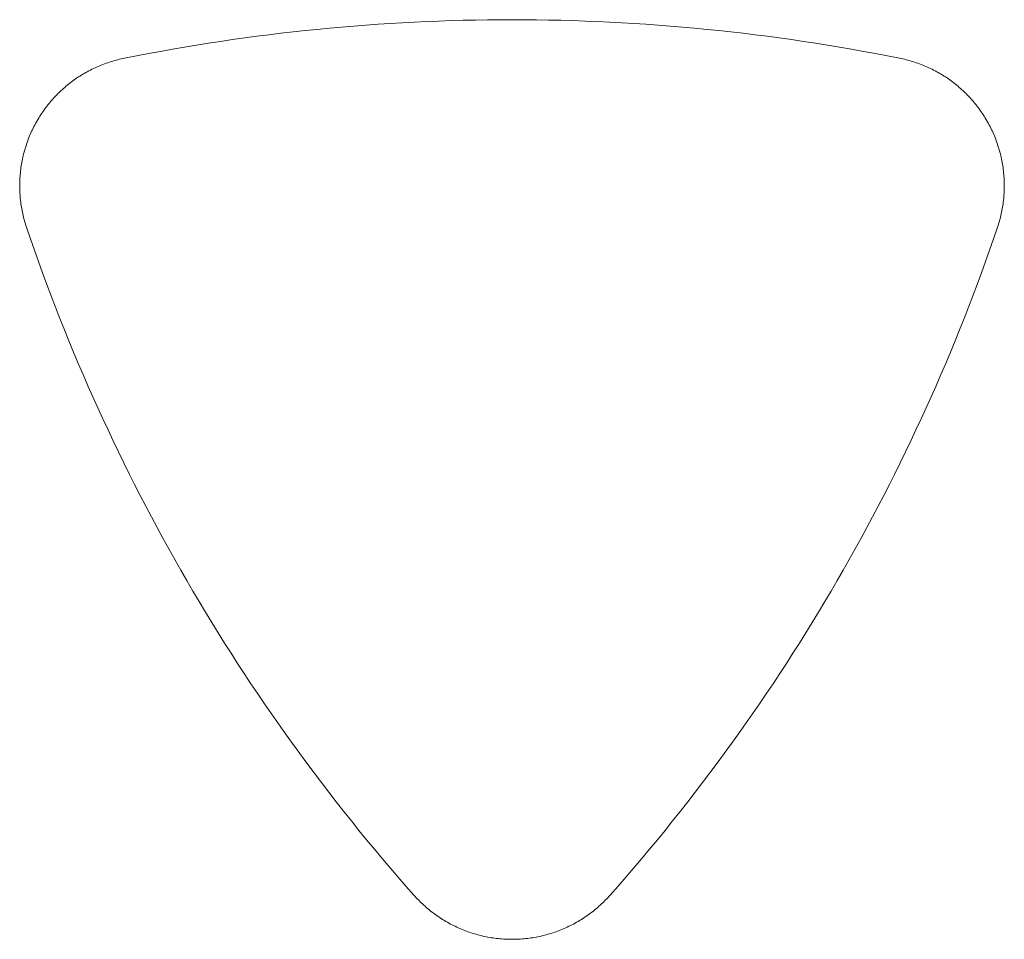
# Model space of a CAD drawing. Units: centimetres. Extents: x -931 to 645, y -260 to 574.
# Drawn here: x -17 to 132, y 42 to 182 of the extents above; entities that cross this region are included whole.
import ezdxf

# ---------------------------------------------------------------- set-up
doc = ezdxf.new("R2010")
doc.units = ezdxf.units.CM
doc.header["$LTSCALE"] = 127
doc.layers.add('Nessuna', color=7, linetype='Continuous', lineweight=0)

msp = doc.modelspace()

# ---------------------------------------------------------------- linework, layer by layer
at = {"layer": 'Nessuna', "color": 1, "linetype": 'Continuous', "lineweight": 0}
for p, q in [((46.36, 181.53), (44.51, 181.46)), ((48.22, 181.6), (46.36, 181.53)), ((50.07, 181.65), (48.22, 181.6)), ((51.93, 181.69), (50.07, 181.65)), ((53.79, 181.72), (51.93, 181.69)), ((55.64, 181.74), (53.79, 181.72)), ((57.5, 181.74), (55.64, 181.74)), ((59.36, 181.74), (57.5, 181.74)), ((61.21, 181.72), (59.36, 181.74)), ((63.07, 181.69), (61.21, 181.72)), ((64.93, 181.65), (63.07, 181.69)), ((66.78, 181.6), (64.93, 181.65)), ((68.64, 181.53), (66.78, 181.6)), ((70.49, 181.46), (68.64, 181.53)), ((25.99, 180.08), (24.15, 179.88)), ((27.84, 180.27), (25.99, 180.08)), ((29.69, 180.45), (27.84, 180.27)), ((31.54, 180.62), (29.69, 180.45)), ((33.39, 180.77), (31.54, 180.62)), ((35.24, 180.91), (33.39, 180.77)), ((37.09, 181.05), (35.24, 180.91)), ((38.94, 181.17), (37.09, 181.05)), ((40.8, 181.28), (38.94, 181.17)), ((42.65, 181.37), (40.8, 181.28)), ((44.51, 181.46), (42.65, 181.37)), ((72.35, 181.37), (70.49, 181.46)), ((74.2, 181.28), (72.35, 181.37)), ((76.06, 181.17), (74.2, 181.28)), ((77.91, 181.05), (76.06, 181.17)), ((79.76, 180.91), (77.91, 181.05)), ((81.61, 180.77), (79.76, 180.91)), ((83.46, 180.62), (81.61, 180.77)), ((85.31, 180.45), (83.46, 180.62)), ((87.16, 180.27), (85.31, 180.45)), ((89.01, 180.08), (87.16, 180.27)), ((90.85, 179.88), (89.01, 180.08)), ((14.94, 178.71), (13.1, 178.44)), ((16.78, 178.97), (14.94, 178.71)), ((18.62, 179.21), (16.78, 178.97)), ((20.46, 179.45), (18.62, 179.21)), ((22.3, 179.67), (20.46, 179.45)), ((24.15, 179.88), (22.3, 179.67)), ((92.7, 179.67), (90.85, 179.88)), ((94.54, 179.45), (92.7, 179.67)), ((96.38, 179.21), (94.54, 179.45)), ((98.22, 178.97), (96.38, 179.21)), ((100.06, 178.71), (98.22, 178.97)), ((101.9, 178.44), (100.06, 178.71)), ((5.77, 177.25), (3.94, 176.92)), ((7.6, 177.56), (5.77, 177.25)), ((9.43, 177.87), (7.6, 177.56)), ((11.26, 178.16), (9.43, 177.87)), ((13.1, 178.44), (11.26, 178.16)), ((103.74, 178.16), (101.9, 178.44)), ((105.57, 177.87), (103.74, 178.16)), ((107.4, 177.56), (105.57, 177.87)), ((109.23, 177.25), (107.4, 177.56)), ((111.06, 176.92), (109.23, 177.25)), ((-3.06, 175.51), (-3.32, 175.44)), ((-2.81, 175.58), (-3.06, 175.51)), ((-2.56, 175.65), (-2.81, 175.58)), ((-2.3, 175.71), (-2.56, 175.65)), ((-2.05, 175.77), (-2.3, 175.71)), ((-1.79, 175.83), (-2.05, 175.77)), ((-1.53, 175.88), (-1.79, 175.83)), ((0.29, 176.24), (-1.53, 175.88)), ((2.11, 176.59), (0.29, 176.24)), ((3.94, 176.92), (2.11, 176.59)), ((112.89, 176.59), (111.06, 176.92)), ((114.71, 176.24), (112.89, 176.59)), ((116.53, 175.88), (114.71, 176.24)), ((116.79, 175.83), (116.53, 175.88)), ((117.05, 175.77), (116.79, 175.83)), ((117.3, 175.71), (117.05, 175.77)), ((117.56, 175.65), (117.3, 175.71)), ((117.81, 175.58), (117.56, 175.65)), ((118.06, 175.51), (117.81, 175.58)), ((118.32, 175.44), (118.06, 175.51)), ((-6.73, 174.07), (-6.96, 173.95)), ((-6.49, 174.19), (-6.73, 174.07)), ((-6.26, 174.31), (-6.49, 174.19)), ((-6.02, 174.42), (-6.26, 174.31)), ((-5.78, 174.53), (-6.02, 174.42)), ((-5.54, 174.63), (-5.78, 174.53)), ((-5.3, 174.74), (-5.54, 174.63)), ((-5.06, 174.84), (-5.3, 174.74)), ((-4.81, 174.93), (-5.06, 174.84)), ((-4.56, 175.02), (-4.81, 174.93)), ((-4.32, 175.11), (-4.56, 175.02)), ((-4.07, 175.2), (-4.32, 175.11)), ((-3.82, 175.28), (-4.07, 175.2)), ((-3.57, 175.36), (-3.82, 175.28)), ((-3.32, 175.44), (-3.57, 175.36)), ((118.57, 175.36), (118.32, 175.44)), ((118.82, 175.28), (118.57, 175.36)), ((119.07, 175.2), (118.82, 175.28)), ((119.32, 175.11), (119.07, 175.2)), ((119.56, 175.02), (119.32, 175.11)), ((119.81, 174.93), (119.56, 175.02)), ((120.06, 174.84), (119.81, 174.93)), ((120.3, 174.74), (120.06, 174.84)), ((120.54, 174.63), (120.3, 174.74)), ((120.78, 174.53), (120.54, 174.63)), ((121.02, 174.42), (120.78, 174.53)), ((121.26, 174.31), (121.02, 174.42)), ((121.49, 174.19), (121.26, 174.31)), ((121.73, 174.07), (121.49, 174.19)), ((121.96, 173.95), (121.73, 174.07)), ((-9.2, 172.57), (-9.41, 172.42)), ((-8.98, 172.72), (-9.2, 172.57)), ((-8.77, 172.87), (-8.98, 172.72)), ((-8.55, 173.02), (-8.77, 172.87)), ((-8.33, 173.16), (-8.55, 173.02)), ((-8.1, 173.3), (-8.33, 173.16)), ((-7.88, 173.44), (-8.1, 173.3)), ((-7.65, 173.57), (-7.88, 173.44)), ((-7.42, 173.7), (-7.65, 173.57)), ((-7.19, 173.83), (-7.42, 173.7)), ((-6.96, 173.95), (-7.19, 173.83)), ((122.19, 173.83), (121.96, 173.95)), ((122.42, 173.7), (122.19, 173.83)), ((122.65, 173.57), (122.42, 173.7)), ((122.88, 173.44), (122.65, 173.57)), ((123.1, 173.3), (122.88, 173.44)), ((123.33, 173.16), (123.1, 173.3)), ((123.55, 173.02), (123.33, 173.16)), ((123.77, 172.87), (123.55, 173.02)), ((123.98, 172.72), (123.77, 172.87)), ((124.2, 172.57), (123.98, 172.72)), ((124.41, 172.42), (124.2, 172.57)), ((-11.04, 171.08), (-11.23, 170.91)), ((-10.84, 171.26), (-11.04, 171.08)), ((-10.64, 171.43), (-10.84, 171.26)), ((-10.44, 171.6), (-10.64, 171.43)), ((-10.24, 171.77), (-10.44, 171.6)), ((-10.04, 171.94), (-10.24, 171.77)), ((-9.83, 172.1), (-10.04, 171.94)), ((-9.62, 172.26), (-9.83, 172.1)), ((-9.41, 172.42), (-9.62, 172.26)), ((124.62, 172.26), (124.41, 172.42)), ((124.83, 172.1), (124.62, 172.26)), ((125.04, 171.94), (124.83, 172.1)), ((125.24, 171.77), (125.04, 171.94)), ((125.44, 171.6), (125.24, 171.77)), ((125.64, 171.43), (125.44, 171.6)), ((125.84, 171.26), (125.64, 171.43)), ((126.04, 171.08), (125.84, 171.26)), ((126.23, 170.91), (126.04, 171.08)), ((-12.51, 169.59), (-12.69, 169.39)), ((-12.34, 169.78), (-12.51, 169.59)), ((-12.16, 169.98), (-12.34, 169.78)), ((-11.98, 170.17), (-12.16, 169.98)), ((-11.79, 170.36), (-11.98, 170.17)), ((-11.61, 170.54), (-11.79, 170.36)), ((-11.42, 170.73), (-11.61, 170.54)), ((-11.23, 170.91), (-11.42, 170.73)), ((126.42, 170.73), (126.23, 170.91)), ((126.61, 170.54), (126.42, 170.73)), ((126.79, 170.36), (126.61, 170.54)), ((126.98, 170.17), (126.79, 170.36)), ((127.16, 169.98), (126.98, 170.17)), ((127.34, 169.78), (127.16, 169.98)), ((127.51, 169.59), (127.34, 169.78)), ((127.69, 169.39), (127.51, 169.59)), ((-13.67, 168.16), (-13.82, 167.94)), ((-13.51, 168.37), (-13.67, 168.16)), ((-13.35, 168.58), (-13.51, 168.37)), ((-13.19, 168.78), (-13.35, 168.58)), ((-13.02, 168.99), (-13.19, 168.78)), ((-12.86, 169.19), (-13.02, 168.99)), ((-12.69, 169.39), (-12.86, 169.19)), ((127.86, 169.19), (127.69, 169.39)), ((128.02, 168.99), (127.86, 169.19)), ((128.19, 168.78), (128.02, 168.99)), ((128.35, 168.58), (128.19, 168.78)), ((128.51, 168.37), (128.35, 168.58)), ((128.67, 168.16), (128.51, 168.37)), ((128.82, 167.94), (128.67, 168.16)), ((-14.68, 166.62), (-14.95, 166.17)), ((-14.55, 166.85), (-14.68, 166.62)), ((-14.41, 167.07), (-14.55, 166.85)), ((-14.27, 167.29), (-14.41, 167.07)), ((-14.12, 167.51), (-14.27, 167.29)), ((-13.97, 167.73), (-14.12, 167.51)), ((-13.82, 167.94), (-13.97, 167.73)), ((128.97, 167.73), (128.82, 167.94)), ((129.12, 167.51), (128.97, 167.73)), ((129.27, 167.29), (129.12, 167.51)), ((129.41, 167.07), (129.27, 167.29)), ((129.55, 166.85), (129.41, 167.07)), ((129.68, 166.62), (129.55, 166.85)), ((129.95, 166.17), (129.68, 166.62)), ((-15.55, 165), (-15.67, 164.76)), ((-15.44, 165.24), (-15.55, 165)), ((-15.32, 165.47), (-15.44, 165.24)), ((-15.2, 165.71), (-15.32, 165.47)), ((-15.08, 165.94), (-15.2, 165.71)), ((-14.95, 166.17), (-15.08, 165.94)), ((130.08, 165.94), (129.95, 166.17)), ((130.2, 165.71), (130.08, 165.94)), ((130.32, 165.47), (130.2, 165.71)), ((130.44, 165.24), (130.32, 165.47)), ((130.55, 165), (130.44, 165.24)), ((130.67, 164.76), (130.55, 165)), ((-16.18, 163.55), (-16.27, 163.31)), ((-16.08, 163.8), (-16.18, 163.55)), ((-15.98, 164.04), (-16.08, 163.8)), ((-15.88, 164.28), (-15.98, 164.04)), ((-15.78, 164.52), (-15.88, 164.28)), ((-15.67, 164.76), (-15.78, 164.52)), ((130.78, 164.52), (130.67, 164.76)), ((130.88, 164.28), (130.78, 164.52)), ((130.98, 164.04), (130.88, 164.28)), ((131.08, 163.8), (130.98, 164.04)), ((131.18, 163.55), (131.08, 163.8)), ((131.27, 163.31), (131.18, 163.55)), ((-16.68, 162.06), (-16.76, 161.81)), ((-16.61, 162.31), (-16.68, 162.06)), ((-16.53, 162.56), (-16.61, 162.31)), ((-16.45, 162.81), (-16.53, 162.56)), ((-16.36, 163.06), (-16.45, 162.81)), ((-16.27, 163.31), (-16.36, 163.06)), ((131.36, 163.06), (131.27, 163.31)), ((131.45, 162.81), (131.36, 163.06)), ((131.53, 162.56), (131.45, 162.81)), ((131.61, 162.31), (131.53, 162.56)), ((131.68, 162.06), (131.61, 162.31)), ((131.76, 161.81), (131.68, 162.06)), ((-17.07, 160.53), (-17.12, 160.27)), ((-17.01, 160.79), (-17.07, 160.53)), ((-16.95, 161.04), (-17.01, 160.79)), ((-16.89, 161.3), (-16.95, 161.04)), ((-16.83, 161.55), (-16.89, 161.3)), ((-16.76, 161.81), (-16.83, 161.55)), ((131.83, 161.55), (131.76, 161.81)), ((131.89, 161.3), (131.83, 161.55)), ((131.95, 161.04), (131.89, 161.3)), ((132.01, 160.79), (131.95, 161.04)), ((132.07, 160.53), (132.01, 160.79)), ((132.12, 160.27), (132.07, 160.53)), ((-17.3, 159.24), (-17.33, 158.97)), ((-17.26, 159.5), (-17.3, 159.24)), ((-17.22, 159.76), (-17.26, 159.5)), ((-17.17, 160.01), (-17.22, 159.76)), ((-17.12, 160.27), (-17.17, 160.01)), ((132.17, 160.01), (132.12, 160.27)), ((132.22, 159.76), (132.17, 160.01)), ((132.26, 159.5), (132.22, 159.76)), ((132.3, 159.24), (132.26, 159.5)), ((132.33, 158.97), (132.3, 159.24)), ((-17.46, 157.67), (-17.47, 157.4)), ((-17.44, 157.93), (-17.46, 157.67)), ((-17.42, 158.19), (-17.44, 157.93)), ((-17.39, 158.45), (-17.42, 158.19)), ((-17.36, 158.71), (-17.39, 158.45)), ((-17.33, 158.97), (-17.36, 158.71)), ((132.36, 158.71), (132.33, 158.97)), ((132.39, 158.45), (132.36, 158.71)), ((132.42, 158.19), (132.39, 158.45)), ((132.44, 157.93), (132.42, 158.19)), ((132.46, 157.67), (132.44, 157.93)), ((132.47, 157.4), (132.46, 157.67)), ((-17.48, 157.14), (-17.49, 156.88)), ((-17.49, 156.88), (-17.49, 156.62)), ((-17.49, 156.62), (-17.49, 156.35)), ((-17.49, 156.35), (-17.49, 156.09)), ((-17.49, 156.09), (-17.48, 155.83)), ((-17.47, 157.4), (-17.48, 157.14)), ((132.48, 157.14), (132.47, 157.4)), ((132.49, 156.88), (132.48, 157.14)), ((132.48, 155.83), (132.49, 156.09)), ((132.49, 156.62), (132.49, 156.88)), ((132.49, 156.35), (132.49, 156.62)), ((132.49, 156.09), (132.49, 156.35)), ((-17.48, 155.83), (-17.47, 155.56)), ((-17.47, 155.56), (-17.46, 155.3)), ((-17.46, 155.3), (-17.44, 155.04)), ((-17.44, 155.04), (-17.42, 154.78)), ((-17.42, 154.78), (-17.4, 154.52)), ((-17.4, 154.52), (-17.37, 154.25)), ((132.37, 154.25), (132.4, 154.52)), ((132.4, 154.52), (132.42, 154.78)), ((132.42, 154.78), (132.44, 155.04)), ((132.44, 155.04), (132.46, 155.3)), ((132.46, 155.3), (132.47, 155.56)), ((132.47, 155.56), (132.48, 155.83)), ((-17.37, 154.25), (-17.34, 153.99)), ((-17.34, 153.99), (-17.3, 153.73)), ((-17.3, 153.73), (-17.27, 153.47)), ((-17.27, 153.47), (-17.22, 153.21)), ((-17.22, 153.21), (-17.18, 152.95)), ((132.18, 152.95), (132.22, 153.21)), ((132.22, 153.21), (132.27, 153.47)), ((132.27, 153.47), (132.3, 153.73)), ((132.3, 153.73), (132.34, 153.99)), ((132.34, 153.99), (132.37, 154.25)), ((-17.18, 152.95), (-17.13, 152.69)), ((-17.13, 152.69), (-17.08, 152.44)), ((-17.08, 152.44), (-17.02, 152.18)), ((-17.02, 152.18), (-16.97, 151.92)), ((-16.97, 151.92), (-16.9, 151.67)), ((-16.9, 151.67), (-16.84, 151.41)), ((131.84, 151.41), (131.9, 151.67)), ((131.9, 151.67), (131.97, 151.92)), ((131.97, 151.92), (132.02, 152.18)), ((132.02, 152.18), (132.08, 152.44)), ((132.08, 152.44), (132.13, 152.69)), ((132.13, 152.69), (132.18, 152.95)), ((-16.84, 151.41), (-16.77, 151.16)), ((-16.77, 151.16), (-16.7, 150.91)), ((-16.7, 150.91), (-16.62, 150.66)), ((-16.62, 150.66), (-16.54, 150.4)), ((-16.54, 150.4), (-16.46, 150.15)), ((-16.46, 150.15), (-15.86, 148.4)), ((130.86, 148.4), (131.46, 150.15)), ((131.46, 150.15), (131.54, 150.4)), ((131.54, 150.4), (131.62, 150.66)), ((131.62, 150.66), (131.7, 150.91)), ((131.7, 150.91), (131.77, 151.16)), ((131.77, 151.16), (131.84, 151.41)), ((-15.86, 148.4), (-15.25, 146.66)), ((130.25, 146.66), (130.86, 148.4)), ((-15.25, 146.66), (-14.63, 144.92)), ((129.63, 144.92), (130.25, 146.66)), ((-14.63, 144.92), (-14, 143.18)), ((129, 143.18), (129.63, 144.92)), ((-14, 143.18), (-13.36, 141.44)), ((128.36, 141.44), (129, 143.18)), ((-13.36, 141.44), (-12.71, 139.71)), ((127.71, 139.71), (128.36, 141.44)), ((-12.71, 139.71), (-12.04, 137.98)), ((127.04, 137.98), (127.71, 139.71)), ((-12.04, 137.98), (-11.37, 136.26)), ((126.37, 136.26), (127.04, 137.98)), ((-11.37, 136.26), (-10.68, 134.54)), ((125.68, 134.54), (126.37, 136.26)), ((-10.68, 134.54), (-9.99, 132.83)), ((124.99, 132.83), (125.68, 134.54)), ((-9.99, 132.83), (-9.28, 131.12)), ((124.28, 131.12), (124.99, 132.83)), ((-9.28, 131.12), (-8.57, 129.42)), ((123.57, 129.42), (124.28, 131.12)), ((-8.57, 129.42), (-7.84, 127.71)), ((122.84, 127.71), (123.57, 129.42)), ((-7.84, 127.71), (-7.1, 126.02)), ((122.1, 126.02), (122.84, 127.71)), ((-7.1, 126.02), (-6.35, 124.33)), ((121.35, 124.33), (122.1, 126.02)), ((-6.35, 124.33), (-5.59, 122.64)), ((120.59, 122.64), (121.35, 124.33)), ((-5.59, 122.64), (-4.82, 120.96)), ((119.82, 120.96), (120.59, 122.64)), ((-4.82, 120.96), (-4.04, 119.28)), ((119.04, 119.28), (119.82, 120.96)), ((-4.04, 119.28), (-3.25, 117.61)), ((118.25, 117.61), (119.04, 119.28)), ((-3.25, 117.61), (-2.45, 115.94)), ((117.45, 115.94), (118.25, 117.61)), ((-2.45, 115.94), (-1.64, 114.28)), ((116.64, 114.28), (117.45, 115.94)), ((-1.64, 114.28), (-0.82, 112.62)), ((115.82, 112.62), (116.64, 114.28)), ((-0.82, 112.62), (0.02, 110.97)), ((114.98, 110.97), (115.82, 112.62)), ((0.02, 110.97), (0.86, 109.32)), ((114.14, 109.32), (114.98, 110.97)), ((0.86, 109.32), (1.71, 107.68)), ((113.29, 107.68), (114.14, 109.32)), ((1.71, 107.68), (2.57, 106.05)), ((112.43, 106.05), (113.29, 107.68)), ((2.57, 106.05), (3.45, 104.42)), ((111.55, 104.42), (112.43, 106.05)), ((3.45, 104.42), (4.33, 102.79)), ((110.67, 102.79), (111.55, 104.42)), ((4.33, 102.79), (5.22, 101.17)), ((109.78, 101.17), (110.67, 102.79)), ((5.22, 101.17), (6.13, 99.56)), ((108.87, 99.56), (109.78, 101.17)), ((6.13, 99.56), (7.04, 97.95)), ((107.96, 97.95), (108.87, 99.56)), ((7.04, 97.95), (7.96, 96.35)), ((107.04, 96.35), (107.96, 97.95)), ((7.96, 96.35), (8.9, 94.75)), ((106.1, 94.75), (107.04, 96.35)), ((8.9, 94.75), (9.84, 93.16)), ((105.16, 93.16), (106.1, 94.75)), ((9.84, 93.16), (10.79, 91.57)), ((104.21, 91.57), (105.16, 93.16)), ((10.79, 91.57), (11.76, 89.99)), ((103.24, 89.99), (104.21, 91.57)), ((11.76, 89.99), (12.73, 88.42)), ((102.27, 88.42), (103.24, 89.99)), ((12.73, 88.42), (13.71, 86.85)), ((101.29, 86.85), (102.27, 88.42)), ((13.71, 86.85), (14.71, 85.29)), ((100.29, 85.29), (101.29, 86.85)), ((14.71, 85.29), (15.71, 83.74)), ((99.29, 83.74), (100.29, 85.29)), ((15.71, 83.74), (16.72, 82.19)), ((98.28, 82.19), (99.29, 83.74)), ((16.72, 82.19), (17.74, 80.65)), ((97.26, 80.65), (98.28, 82.19)), ((17.74, 80.65), (18.77, 79.11)), ((96.23, 79.11), (97.26, 80.65)), ((18.77, 79.11), (19.81, 77.58)), ((95.19, 77.58), (96.23, 79.11)), ((19.81, 77.58), (20.86, 76.06)), ((94.14, 76.06), (95.19, 77.58)), ((20.86, 76.06), (21.92, 74.54)), ((93.08, 74.54), (94.14, 76.06)), ((21.92, 74.54), (22.99, 73.04)), ((92.01, 73.04), (93.08, 74.54)), ((22.99, 73.04), (24.07, 71.53)), ((90.93, 71.53), (92.01, 73.04)), ((24.07, 71.53), (25.16, 70.04)), ((89.84, 70.04), (90.93, 71.53)), ((25.16, 70.04), (26.26, 68.55)), ((88.74, 68.55), (89.84, 70.04)), ((26.26, 68.55), (27.36, 67.07)), ((87.64, 67.07), (88.74, 68.55)), ((27.36, 67.07), (28.48, 65.59)), ((86.52, 65.59), (87.64, 67.07)), ((28.48, 65.59), (29.6, 64.12)), ((85.4, 64.12), (86.52, 65.59)), ((29.6, 64.12), (30.74, 62.66)), ((84.26, 62.66), (85.4, 64.12)), ((30.74, 62.66), (31.88, 61.21)), ((83.12, 61.21), (84.26, 62.66)), ((31.88, 61.21), (33.03, 59.76)), ((81.97, 59.76), (83.12, 61.21)), ((33.03, 59.76), (34.19, 58.32)), ((80.81, 58.32), (81.97, 59.76)), ((34.19, 58.32), (35.36, 56.89)), ((79.64, 56.89), (80.81, 58.32)), ((35.36, 56.89), (36.54, 55.46)), ((78.46, 55.46), (79.64, 56.89)), ((36.54, 55.46), (37.73, 54.04)), ((37.73, 54.04), (38.93, 52.63)), ((76.07, 52.63), (77.27, 54.04)), ((77.27, 54.04), (78.46, 55.46)), ((38.93, 52.63), (40.13, 51.23)), ((74.87, 51.23), (76.07, 52.63)), ((40.13, 51.23), (41.35, 49.83)), ((73.65, 49.83), (74.87, 51.23)), ((41.35, 49.83), (42.57, 48.45)), ((72.43, 48.45), (73.65, 49.83)), ((42.57, 48.45), (42.75, 48.25)), ((42.75, 48.25), (42.92, 48.06)), ((42.92, 48.06), (43.11, 47.87)), ((71.89, 47.87), (72.08, 48.06)), ((72.08, 48.06), (72.25, 48.25)), ((72.25, 48.25), (72.43, 48.45)), ((43.11, 47.87), (43.29, 47.68)), ((43.29, 47.68), (43.48, 47.49)), ((43.48, 47.49), (43.67, 47.31)), ((43.67, 47.31), (43.86, 47.13)), ((43.86, 47.13), (44.05, 46.95)), ((44.05, 46.95), (44.25, 46.77)), ((44.25, 46.77), (44.44, 46.6)), ((44.44, 46.6), (44.65, 46.43)), ((70.35, 46.43), (70.56, 46.6)), ((70.56, 46.6), (70.75, 46.77)), ((70.75, 46.77), (70.95, 46.95)), ((70.95, 46.95), (71.14, 47.13)), ((71.14, 47.13), (71.33, 47.31)), ((71.33, 47.31), (71.52, 47.49)), ((71.52, 47.49), (71.71, 47.68)), ((71.71, 47.68), (71.89, 47.87)), ((44.65, 46.43), (44.85, 46.26)), ((44.85, 46.26), (45.05, 46.09)), ((45.05, 46.09), (45.26, 45.93)), ((45.26, 45.93), (45.47, 45.77)), ((45.47, 45.77), (45.68, 45.61)), ((45.68, 45.61), (45.89, 45.46)), ((45.89, 45.46), (46.11, 45.31)), ((46.11, 45.31), (46.33, 45.16)), ((46.33, 45.16), (46.55, 45.01)), ((46.55, 45.01), (46.77, 44.87)), ((68.23, 44.87), (68.45, 45.01)), ((68.45, 45.01), (68.67, 45.16)), ((68.67, 45.16), (68.89, 45.31)), ((68.89, 45.31), (69.11, 45.46)), ((69.11, 45.46), (69.32, 45.61)), ((69.32, 45.61), (69.53, 45.77)), ((69.53, 45.77), (69.74, 45.93)), ((69.74, 45.93), (69.95, 46.09)), ((69.95, 46.09), (70.15, 46.26)), ((70.15, 46.26), (70.35, 46.43)), ((46.77, 44.87), (46.99, 44.73)), ((46.99, 44.73), (47.22, 44.59)), ((47.22, 44.59), (47.44, 44.46)), ((47.44, 44.46), (47.67, 44.33)), ((47.67, 44.33), (47.9, 44.2)), ((47.9, 44.2), (48.13, 44.07)), ((48.13, 44.07), (48.37, 43.95)), ((48.37, 43.95), (48.6, 43.83)), ((48.6, 43.83), (48.84, 43.72)), ((48.84, 43.72), (49.08, 43.6)), ((49.08, 43.6), (49.32, 43.49)), ((65.68, 43.49), (65.92, 43.6)), ((65.92, 43.6), (66.16, 43.72)), ((66.16, 43.72), (66.4, 43.83)), ((66.4, 43.83), (66.63, 43.95)), ((66.63, 43.95), (66.87, 44.07)), ((66.87, 44.07), (67.1, 44.2)), ((67.1, 44.2), (67.33, 44.33)), ((67.33, 44.33), (67.56, 44.46)), ((67.56, 44.46), (67.78, 44.59)), ((67.78, 44.59), (68.01, 44.73)), ((68.01, 44.73), (68.23, 44.87)), ((49.32, 43.49), (49.56, 43.39)), ((49.56, 43.39), (49.8, 43.29)), ((49.8, 43.29), (50.04, 43.19)), ((50.04, 43.19), (50.29, 43.09)), ((50.29, 43.09), (50.54, 42.99)), ((50.54, 42.99), (50.78, 42.9)), ((50.78, 42.9), (51.03, 42.82)), ((51.03, 42.82), (51.28, 42.73)), ((51.28, 42.73), (51.53, 42.65)), ((51.53, 42.65), (51.78, 42.58)), ((51.78, 42.58), (52.04, 42.5)), ((52.04, 42.5), (52.29, 42.43)), ((52.29, 42.43), (52.55, 42.37)), ((52.55, 42.37), (52.8, 42.3)), ((52.8, 42.3), (53.06, 42.24)), ((53.06, 42.24), (53.32, 42.18)), ((53.32, 42.18), (53.57, 42.13)), ((53.57, 42.13), (53.83, 42.08)), ((53.83, 42.08), (54.09, 42.03)), ((54.09, 42.03), (54.35, 41.99)), ((60.65, 41.99), (60.91, 42.03)), ((60.91, 42.03), (61.17, 42.08)), ((61.17, 42.08), (61.43, 42.13)), ((61.43, 42.13), (61.68, 42.18)), ((61.68, 42.18), (61.94, 42.24)), ((61.94, 42.24), (62.2, 42.3)), ((62.2, 42.3), (62.45, 42.37)), ((62.45, 42.37), (62.71, 42.43)), ((62.71, 42.43), (62.96, 42.5)), ((62.96, 42.5), (63.22, 42.58)), ((63.22, 42.58), (63.47, 42.65)), ((63.47, 42.65), (63.72, 42.73)), ((63.72, 42.73), (63.97, 42.82)), ((63.97, 42.82), (64.22, 42.9)), ((64.22, 42.9), (64.46, 42.99)), ((64.46, 42.99), (64.71, 43.09)), ((64.71, 43.09), (64.96, 43.19)), ((64.96, 43.19), (65.2, 43.29)), ((65.2, 43.29), (65.44, 43.39)), ((65.44, 43.39), (65.68, 43.49)), ((54.35, 41.99), (54.61, 41.95)), ((54.61, 41.95), (54.87, 41.91)), ((54.87, 41.91), (55.13, 41.88)), ((55.13, 41.88), (55.4, 41.85)), ((55.4, 41.85), (55.66, 41.83)), ((55.66, 41.83), (55.92, 41.8)), ((55.92, 41.8), (56.18, 41.78)), ((56.18, 41.78), (56.45, 41.77)), ((56.45, 41.77), (56.71, 41.76)), ((56.71, 41.76), (56.97, 41.75)), ((56.97, 41.75), (57.24, 41.74)), ((57.24, 41.74), (57.76, 41.74)), ((57.76, 41.74), (58.03, 41.75)), ((58.03, 41.75), (58.29, 41.76)), ((58.29, 41.76), (58.55, 41.77)), ((58.55, 41.77), (58.82, 41.78)), ((58.82, 41.78), (59.08, 41.8)), ((59.08, 41.8), (59.34, 41.83)), ((59.34, 41.83), (59.6, 41.85)), ((59.6, 41.85), (59.87, 41.88)), ((59.87, 41.88), (60.13, 41.91)), ((60.13, 41.91), (60.39, 41.95)), ((60.39, 41.95), (60.65, 41.99))]:
    msp.add_line(p, q, dxfattribs=at)

doc.saveas('drawing.dxf')
